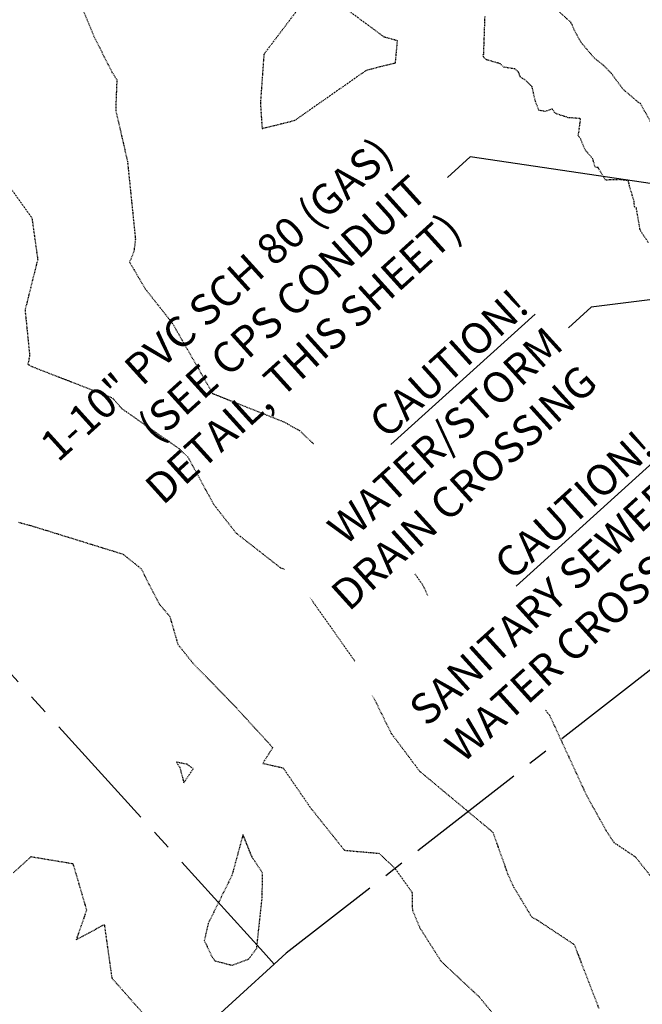
# Model space of a CAD drawing. Units: feet. Extents: x 2026215 to 2029708, y 13713638 to 13719051.
# Drawn here: x 2027736 to 2027834, y 13715663 to 13715817 of the extents above; entities that cross this region are included whole.
import ezdxf

# ---------------------------------------------------------------- set-up
doc = ezdxf.new("R2010")
doc.units = ezdxf.units.FT
doc.header["$MEASUREMENT"] = 0
for name, pattern in [('CENTER2', [28.575, 19.05, -3.175, 3.175, -3.175]), ('HIDDEN2', [0.1875, 0.125, -0.0625]), ('MP3000439$0$HIDDEN', [0.375, 0.25, -0.125]), ('MP3000439$0$PHANTOM2', [1.25, 0.625, -0.125, 0.125, -0.125, 0.125, -0.125])]:
    doc.linetypes.add(name, pattern=pattern)
for name, color, linetype in [('CE-TOPO-MAJR', 37, 'HIDDEN2'), ('CE-TOPO-MINR', 39, 'HIDDEN2'), ('CP-ALGN', 1, 'CENTER2'), ('CP-ANNO-MISC', 51, 'Continuous'), ('CP-ESMT-ANNO', 51, 'Continuous'), ('MP3000439$0$CP-BNDY-PROP-6M-1', 4, 'MP3000439$0$PHANTOM2'), ('MP3000439$0$CP-ROAD-CURB-BACK-6M-1', 253, 'Continuous'), ('MP3000439$0$CP-ROAD-CURB-FACE-6M-1', 252, 'Continuous'), ('MP3000439$0$CP-SWLK-OTLN-6M-1', 253, 'Continuous'), ('MP3000439$0$CP-SWLK-PATT-6M-1', 253, 'Continuous'), ('MP3000439$0$CP-UTIL-ESMT-6M-1', 253, 'MP3000439$0$HIDDEN'), ('MP3000439$0$CP-WATR-PIPE-12-6M-1', 5, 'Continuous')]:
    doc.layers.add(name, color=color, linetype=linetype)
doc.layers.add('MP3000439$0$_nplt', color=21, linetype='Continuous', plot=False)
doc.styles.add('A_PD-DIMS', font='simplex.shx')
doc.styles.add('PD-080', font='Simplex.shx', dxfattribs={"height": 0.08})

msp = doc.modelspace()

# ---------------------------------------------------------------- hatches: boundary and pattern name
at = {"layer": 'MP3000439$0$CP-SWLK-PATT-6M-1'}
h = msp.add_hatch(dxfattribs=at)
h.set_pattern_fill('AR-CONC', color=256, scale=0.5)
h.set_pattern_definition([(50, (2028171.4815, 13715662.6164), (3.586301, -0.3137607), [0.375, -4.125]), (355, (2028171.4815, 13715662.6164), (-0.693757, 3.760961), [0.3, -3.3]), (100.45144, (2028171.7803, 13715662.5903), (2.892544, 3.4472), [0.318701, -3.5057106]), (46.1842, (2028171.4815, 13715663.6164), (5.336207, -0.827596), [0.5625, -6.1875]), (96.63564, (2028171.926, 13715663.5475), (4.67331, 4.870593), [0.478052, -5.258569]), (351.18416, (2028171.4815, 13715663.6164), (4.67331, 4.870593), [0.45, -4.95]), (21, (2028171.9815, 13715663.3664), (2.9845353, -2.0130945), [0.375, -4.125]), (326, (2028171.9815, 13715663.3664), (1.216577, 3.62575), [0.3, -3.3]), (71.45144, (2028172.2302, 13715663.1987), (4.201112, 1.612656), [0.318701, -3.5057106]), (37.5, (2028171.4815, 13715662.6164), (0.0607993, 1.6644693), [0, -3.26, 0, -3.35, 0, -3.3125]), (7.5, (2028171.4815, 13715662.6164), (1.3153477, 1.9720586), [0, -1.91, 0, -3.185, 0, -1.2625]), (327.5, (2028170.3665, 13715662.6164), (2.6691122, -0.1127744), [0, -1.25, 0, -3.9, 0, -5.175]), (317.5, (2028169.8665, 13715662.6164), (2.915931, 0.500525), [0, -1.625, 0, -2.59, 0, -3.675])])
edge = h.paths.add_edge_path()
edge.add_line((2027954.85, 13716174.47), (2027878.43, 13716082.88))
edge.add_arc((2027473.99, 13716420.37), 526.75, 312.1604, 320.1564, ccw=False)
edge.add_line((2027827.55, 13716029.9), (2027800.71, 13716005.6))
edge.add_arc((2027813.63, 13715991.33), 19.25, 132.1604, 222.1604)
edge.add_line((2027799.36, 13715978.41), (2027856.25, 13715915.58))
edge.add_arc((2028763.01, 13716736.63), 1223.25, 222.16038, 257.79952)
edge.add_line((2028504.5, 13715541.01), (2028673.71, 13715504.43))
edge.add_line((2028673.71, 13715504.43), (2028672.44, 13715498.56))
edge.add_line((2028672.44, 13715498.56), (2028503.23, 13715535.15))
edge.add_arc((2028763.01, 13716736.63), 1229.25, 222.16038, 257.79952, ccw=False)
edge.add_line((2027851.8, 13715911.55), (2027794.91, 13715974.38))
edge.add_arc((2027813.63, 13715991.33), 25.25, 132.1604, 222.1604, ccw=False)
edge.add_line((2027796.68, 13716010.05), (2027823.52, 13716034.35))
edge.add_arc((2027473.99, 13716420.37), 520.75, 312.1604, 320.1564)
edge.add_line((2027873.82, 13716086.73), (2027953.91, 13716182.7))
edge.add_arc((2027799.77, 13716311.32), 200.75, 320.1564, 324.1438)
edge.add_line((2027962.48, 13716193.73), (2028004.86, 13716252.38))
edge.add_arc((2028166.35, 13716135.67), 199.25, 140.1564, 144.1438, ccw=False)
edge.add_line((2028013.37, 13716263.32), (2028074.12, 13716336.12))
edge.add_arc((2028446.69, 13716025.23), 485.25, 132.1546, 140.1564, ccw=False)
edge.add_line((2028121.02, 13716384.96), (2028194.75, 13716451.71))
edge.add_arc((2028050.63, 13716610.91), 214.75, 312.1546, 344.4177)
edge.add_line((2028257.48, 13716553.22), (2028289.17, 13716666.85))
edge.add_arc((2027985.99, 13716751.4), 314.75, 344.4177, 373.5465)
edge.add_line((2028291.98, 13716825.12), (2028195.51, 13717225.54))
edge.add_arc((2027889.51, 13717151.81), 314.75, 13.5465, 27.2648)
edge.add_line((2028169.29, 13717296), (2028172.85, 13717297.83))
edge.add_arc((2027889.51, 13717151.81), 318.75, 13.5465, 27.2648, ccw=False)
edge.add_line((2028199.39, 13717226.48), (2028295.87, 13716826.06))
edge.add_arc((2027985.99, 13716751.4), 318.75, -15.5823, 13.5465, ccw=False)
edge.add_line((2028293.02, 13716665.77), (2028261.34, 13716552.15))
edge.add_arc((2028050.63, 13716610.91), 218.75, 312.1546, 344.4177, ccw=False)
edge.add_line((2028197.44, 13716448.74), (2028123.71, 13716381.99))
edge.add_arc((2028446.69, 13716025.23), 481.25, 132.1546, 140.1564)
edge.add_line((2028077.19, 13716333.56), (2028016.44, 13716260.76))
edge.add_arc((2028166.35, 13716135.67), 195.25, 140.1564, 144.1438)
edge.add_line((2028008.1, 13716250.03), (2027965.72, 13716191.39))
edge.add_arc((2027799.77, 13716311.32), 204.75, 319.957, 324.1438, ccw=False)
edge.add_line((2027956.52, 13716179.59), (2027954.85, 13716174.47))
h = msp.add_hatch(dxfattribs=at)
h.set_pattern_fill('AR-CONC', color=256, scale=0.5)
h.set_pattern_definition([(50, (2027870.239, 13715828.6357), (3.5863, -0.31376), [0.375, -4.125]), (355, (2027870.239, 13715828.6357), (-0.693757, 3.76096), [0.3, -3.3]), (100.4514, (2027870.5378, 13715828.6095), (2.892544, 3.4472), [0.3187, -3.50571]), (46.1842, (2027870.239, 13715829.6357), (5.33621, -0.8276), [0.5625, -6.1875]), (96.6356, (2027870.6836, 13715829.5667), (4.67331, 4.87059), [0.47805, -5.25857]), (351.1842, (2027870.239, 13715829.6357), (4.67331, 4.87059), [0.45, -4.95]), (21, (2027870.739, 13715829.3857), (2.984535, -2.013094), [0.375, -4.125]), (326, (2027870.739, 13715829.3857), (1.216577, 3.62575), [0.3, -3.3]), (71.4514, (2027870.9876, 13715829.218), (4.20111, 1.612656), [0.3187, -3.50571]), (37.5, (2027870.2389, 13715828.6357), (0.060799, 1.664469), [0, -3.26, 0, -3.35, 0, -3.3125]), (7.5, (2027870.239, 13715828.6357), (1.315348, 1.972059), [0, -1.91, 0, -3.185, 0, -1.2625]), (327.5, (2027869.1239, 13715828.6357), (2.669112, -0.1127744), [0, -1.25, 0, -3.9, 0, -5.175]), (317.5, (2027868.624, 13715828.6357), (2.91593, 0.500525), [0, -1.625, 0, -2.59, 0, -3.675])])
h.paths.add_polyline_path([(2027698.86, 13716009.16), (2027703.21, 13716013.29, -0.006034), (2027723.39, 13715991.54), (2027821.04, 13715883.7, 0.019635), (2027890.85, 13715812.43, -0.403853), (2027892.49, 13715777.4), (2027888.24, 13715772.55), (2027883.8, 13715776.59), (2027887.99, 13715781.36, 0.403853), (2027886.74, 13715808.07, -0.019635), (2027816.59, 13715879.67), (2027718.94, 13715987.51, 0.006034)])

# ---------------------------------------------------------------- linework, layer by layer
at = {"layer": 'CE-TOPO-MAJR', "color": 37, "linetype": 'HIDDEN2', "lineweight": -3}
for points, elevation in [([(2027835.69, 13715800.45), (2027833.6, 13715804.29), (2027833.24, 13715804.5), (2027830.84, 13715806.55), (2027829.04, 13715809.01), (2027827.76, 13715810.31), (2027826.39, 13715811.38), (2027824.34, 13715813.79), (2027823.27, 13715815.71), (2027822.91, 13715816.59), (2027822.73, 13715816.97), (2027820.03, 13715819.41)], 975), ([(2027735.5, 13715683.92), (2027738.26, 13715686.42), (2027744.79, 13715685.33), (2027746.92, 13715678.04), (2027745.32, 13715673.44), (2027749.7, 13715675.79), (2027750.88, 13715667.42), (2027756.38, 13715661.18)], 980)]:
    msp.add_lwpolyline(points, dxfattribs=dict(at, elevation=elevation))
at = {"layer": 'CE-TOPO-MINR', "color": 39, "linetype": 'HIDDEN2', "lineweight": -3}
for points, elevation in [([(2027745.61, 13715820.71), (2027748.12, 13715814.7), (2027750.89, 13715809.23), (2027751.66, 13715808.02), (2027751.48, 13715803.28), (2027753.33, 13715795.22), (2027754.57, 13715783.04), (2027754.33, 13715781.21), (2027753.66, 13715779.46), (2027756.09, 13715775.31), (2027760.34, 13715769.93), (2027766.65, 13715758.91), (2027777.79, 13715754.47), (2027780.28, 13715753.08), (2027788.78, 13715744.96), (2027794.13, 13715737.35), (2027794.27, 13715735.38), (2027797.65, 13715731.63), (2027799.48, 13715728.98), (2027803.83, 13715720.08), (2027807.25, 13715716.06), (2027809.07, 13715713.61), (2027818.1, 13715710.17), (2027819.38, 13715708.51), (2027825.17, 13715695.95), (2027828.23, 13715690.46), (2027829.44, 13715688.62), (2027832.78, 13715686.39), (2027838.41, 13715679.3)], 977), ([(2027834.84, 13715782.51), (2027833.64, 13715784.3), (2027833.51, 13715784.65), (2027832.94, 13715787.93), (2027832.64, 13715788.16), (2027832.6, 13715788.95), (2027831.85, 13715791.47), (2027831.68, 13715792.2), (2027830.34, 13715792.38), (2027828.12, 13715792.31), (2027826.95, 13715794.26), (2027826.5, 13715794.32), (2027826.12, 13715795.66), (2027824.96, 13715796.99), (2027824.23, 13715798.72), (2027823.86, 13715799.24), (2027824.22, 13715801.86), (2027824.12, 13715801.94), (2027822.27, 13715802.08), (2027820.38, 13715802.71), (2027820.16, 13715802.9), (2027819.77, 13715803.44), (2027818.69, 13715803.04), (2027817.69, 13715803.24), (2027817.16, 13715804.63), (2027816.61, 13715806.98), (2027815.45, 13715808.06), (2027814.8, 13715808.44), (2027814.51, 13715809.22), (2027813.94, 13715809.7), (2027812.23, 13715809.97), (2027811.63, 13715810.53), (2027809.51, 13715811.14), (2027809.19, 13715811.37), (2027809.05, 13715811.63), (2027808.98, 13715812.07), (2027809.06, 13715811.97), (2027809.27, 13715818.04)], 976), ([(2027732.98, 13715793.91), (2027738.37, 13715786.41), (2027739.28, 13715779.9), (2027737.3, 13715771.97), (2027738.02, 13715764.87), (2027737.76, 13715763.48), (2027738.41, 13715763.12), (2027750.96, 13715758.24), (2027752.46, 13715756.53), (2027761.36, 13715750.31), (2027762.82, 13715748.91), (2027766.79, 13715741.58), (2027770.32, 13715737.07), (2027777.27, 13715731.63), (2027779.85, 13715730.87), (2027782.32, 13715726.33), (2027789.35, 13715716.38), (2027794.56, 13715705.75), (2027799.06, 13715699.77), (2027810.47, 13715690.26), (2027812.85, 13715683.61), (2027813.68, 13715681.77), (2027816.59, 13715676.93), (2027817.45, 13715676.49), (2027823.22, 13715672.66), (2027827.05, 13715662.7)], 978), ([(2027736.28, 13715738.75), (2027738.21, 13715738.24), (2027752.6, 13715733.78), (2027755.45, 13715731.5), (2027758.3, 13715725.96), (2027759.95, 13715724.01), (2027761.2, 13715719.66), (2027763.54, 13715716.73), (2027770.33, 13715709.74), (2027776.05, 13715703.49), (2027774.5, 13715701.02), (2027777.67, 13715700.32), (2027782, 13715694.02), (2027787.27, 13715687.42), (2027792.67, 13715686.94), (2027795.15, 13715684.63), (2027797.84, 13715680.84), (2027797.9, 13715678.04), (2027799.07, 13715675.27), (2027802.38, 13715670.05), (2027808.36, 13715664.46), (2027814.12, 13715657.47)], 979)]:
    msp.add_lwpolyline(points, dxfattribs=dict(at, elevation=elevation))
for points, elevation in [([(2027781.15, 13715820.58), (2027774.67, 13715812.01), (2027774.12, 13715804.33), (2027774.39, 13715800.38), (2027779.52, 13715801.67), (2027790.71, 13715809.51), (2027792.5, 13715809.99), (2027795.25, 13715810.65), (2027795.57, 13715814.12), (2027793.5, 13715814.69), (2027788.1, 13715818.69), (2027781.15, 13715820.58)], 976), ([(2027763.63, 13715700.19), (2027762.64, 13715700.87), (2027760.98, 13715701.21), (2027761.52, 13715700.38), (2027762.14, 13715697.98), (2027763.63, 13715700.19)], 979), ([(2027774.4, 13715680), (2027774.47, 13715683.85), (2027772.81, 13715686.36), (2027771.4, 13715689.88), (2027769.66, 13715683.46), (2027765.96, 13715675.98), (2027765.35, 13715673.31), (2027766.47, 13715670.88), (2027767.02, 13715670.11), (2027769.7, 13715669.42), (2027772.3, 13715670.4), (2027773.55, 13715672.08), (2027774.4, 13715680)], 979)]:
    msp.add_lwpolyline(points, close=True, dxfattribs=dict(at, elevation=elevation))
at = {"layer": 'CP-ALGN', "color": 1, "linetype": 'CENTER2', "lineweight": -3}
for p, q in [((2027774.62, 13715671.46), (2027596.1, 13715868.05)), ((2027881.44, 13715751.68), (2027778.15, 13715671.29)), ((2027776.3, 13715669.61), (2027774.62, 13715671.46)), ((2027778.15, 13715671.29), (2027776.3, 13715669.61)), ((2027776.3, 13715669.61), (2027453.12, 13715374.82))]:
    msp.add_line(p, q, dxfattribs=at)
at = {"layer": 'CP-ESMT-ANNO', "linetype": 'ByBlock', "lineweight": -2}
msp.add_lwpolyline([(2027880.5, 13715785.06), (2027806.94, 13715795.93)], dxfattribs=at)
at = {"layer": 'MP3000439$0$_nplt'}
msp.add_lwpolyline([(2027883.8, 13715776.59), (2027887.99, 13715781.36, 0.403853), (2027886.74, 13715808.07, -0.019635), (2027816.59, 13715879.67), (2027718.94, 13715987.51, 0.006034), (2027698.86, 13716009.16), (2027703.21, 13716013.29, -0.006034), (2027723.39, 13715991.54), (2027821.04, 13715883.7, 0.019635), (2027890.85, 13715812.43, -0.403853), (2027892.49, 13715777.4), (2027888.24, 13715772.55)], format="xyb", close=True, dxfattribs=at)
at = {"layer": 'MP3000439$0$CP-BNDY-PROP-6M-1'}
msp.add_arc((2028763.01, 13716736.63), 1286, 222.16022, 226.71161, dxfattribs=at)
at = {"layer": 'MP3000439$0$CP-ROAD-CURB-BACK-6M-1'}
msp.add_arc((2028763.01, 13716736.63), 1270.75, 222.16038, 226.65973, dxfattribs=at)
at = {"layer": 'MP3000439$0$CP-ROAD-CURB-FACE-6M-1'}
msp.add_arc((2028763.01, 13716736.63), 1270, 222.16038, 226.65973, dxfattribs=at)
at = {"layer": 'MP3000439$0$CP-SWLK-OTLN-6M-1'}
msp.add_arc((2028763.01, 13716736.63), 1276.75, 222.16038, 226.65973, dxfattribs=at)
at = {"layer": 'MP3000439$0$CP-UTIL-ESMT-6M-1'}
msp.add_arc((2028763.01, 13716736.63), 1300, 222.52822, 227.371, dxfattribs=at)
at = {"layer": 'MP3000439$0$CP-WATR-PIPE-12-6M-1'}
msp.add_arc((2028763.01, 13716736.63), 1280, 222.16038, 226.20977, dxfattribs=at)

# ---------------------------------------------------------------- next in the draw order: texts
at = {"layer": 'CP-ESMT-ANNO', "insert": (2027791.98, 13715799.34), "char_height": 4.8, "attachment_point": 3, "rotation": 42.1604, "style": 'A_PD-DIMS', "bg_fill": 3, "box_fill_scale": 1.5, "bg_fill_color": 256, "bg_fill_true_color": 13158600, "bg_fill_transparency": 0}
msp.add_mtext('1-10" PVC SCH 80 (GAS)\\P(SEE CPS CONDUIT\\PDETAIL, THIS SHEET)', dxfattribs=at)

# ---------------------------------------------------------------- next in the draw order: linework, layer by layer
at = {"layer": 'CP-ESMT-ANNO', "linetype": 'ByBlock', "lineweight": -2}
msp.add_line((2027806.94, 13715795.93), (2027803.39, 13715792.71), dxfattribs=at)

# ---------------------------------------------------------------- next in the draw order: texts
at = {"layer": 'CP-ANNO-MISC', "insert": (2027832.81, 13715753.44), "char_height": 4.8, "attachment_point": 3, "rotation": 42.1604, "style": 'PD-080', "bg_fill": 3, "box_fill_scale": 1.5, "bg_fill_color": 256, "bg_fill_true_color": 13158600, "bg_fill_transparency": 0}
msp.add_mtext('{\\L\\C131;CAUTION!\\l\\P}SANITARY SEWER/\\PWATER CROSSING', dxfattribs=at)

# ---------------------------------------------------------------- next in the draw order: texts
at = {"layer": 'CP-ANNO-MISC', "insert": (2027813.23, 13715775.61), "char_height": 4.8, "attachment_point": 3, "rotation": 42.1604, "style": 'PD-080', "bg_fill": 3, "box_fill_scale": 1.5, "bg_fill_color": 256, "bg_fill_true_color": 13158600, "bg_fill_transparency": 0}
msp.add_mtext('{\\L\\C131;CAUTION!\\l\\P}WATER/STORM\\PDRAIN CROSSING', dxfattribs=at)

# ---------------------------------------------------------------- next in the draw order: linework, layer by layer
at = {"layer": 'CP-ANNO-MISC'}
msp.add_line((2027825.86, 13715772.4), (2027822.3, 13715769.18), dxfattribs=at)
msp.add_lwpolyline([(2027898.14, 13715781.43), (2027825.86, 13715772.4)], dxfattribs=at)

doc.saveas('drawing.dxf')
